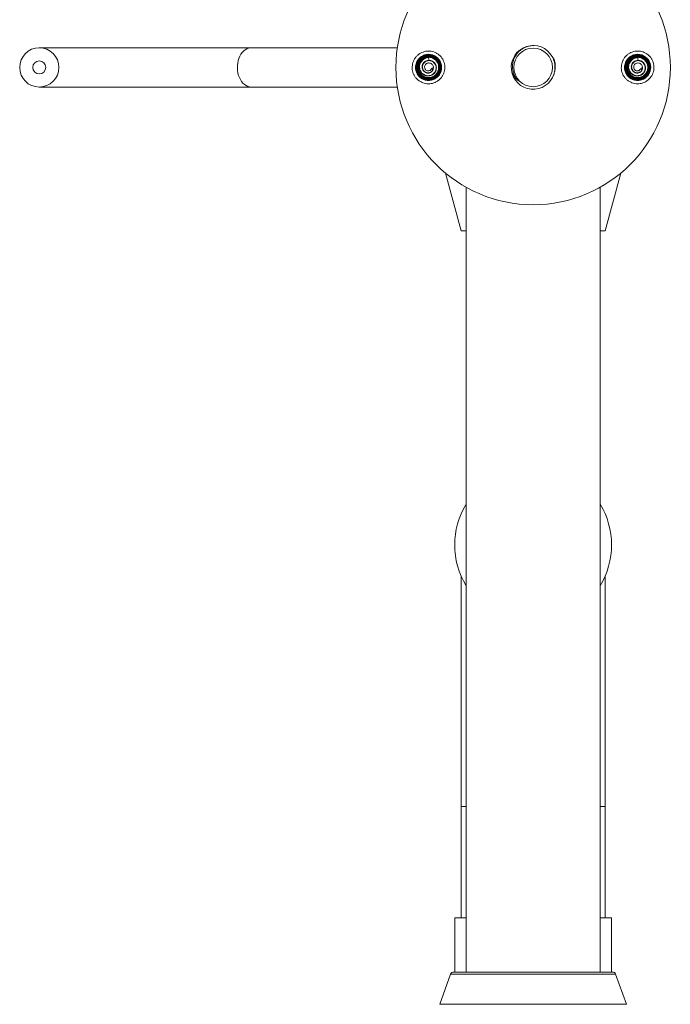
# Model space of a CAD drawing. Units: millimetres. Extents: x -1281 to 1410, y -1257 to 1285.
# Drawn here: x 1309 to 1408, y -265 to -114 of the extents above; entities that cross this region are included whole.
import ezdxf

# ---------------------------------------------------------------- set-up
doc = ezdxf.new("R2010")
doc.units = ezdxf.units.MM

msp = doc.modelspace()

# ---------------------------------------------------------------- linework, layer by layer
at = {"color": 7, "linetype": 'Continuous', "lineweight": 0}
for p, q in [((1344.05, -118.6), (1311.62, -118.6)), ((1366.4, -118.6), (1344.05, -118.6)), ((1371.19, -119.6), (1371.19, -119.62)), ((1390.1, -119.95), (1390.41, -120.41)), ((1403.19, -119.6), (1403.19, -119.62)), ((1371.54, -121.94), (1371.86, -121.88)), ((1371.87, -121.77), (1371.74, -121.69)), ((1403.54, -121.94), (1403.86, -121.88)), ((1403.87, -121.77), (1403.74, -121.69)), ((1390.33, -122.72), (1390.41, -122.51)), ((1311.62, -124.6), (1344.05, -124.6)), ((1344.05, -124.6), (1366.4, -124.6)), ((1373.79, -137.77), (1376.19, -146.6)), ((1398.19, -146.6), (1400.59, -137.77)), ((1376.94, -139.93), (1376.94, -259.9)), ((1397.44, -259.9), (1397.44, -139.93)), ((1376.19, -146.6), (1376.94, -146.6)), ((1397.44, -146.6), (1398.19, -146.6)), ((1376.19, -199.4), (1376.19, -234.6)), ((1398.19, -234.6), (1398.19, -199.4)), ((1376.19, -234.6), (1376.19, -251.6)), ((1398.19, -251.6), (1398.19, -234.6)), ((1375.19, -251.6), (1375.19, -259.9)), ((1376.94, -251.6), (1375.19, -251.6)), ((1399.19, -251.6), (1397.44, -251.6)), ((1399.19, -259.9), (1399.19, -251.6)), ((1374.57, -260.23), (1372.89, -264.83)), ((1387.19, -259.9), (1375.04, -259.9)), ((1399.34, -259.9), (1387.19, -259.9)), ((1401.48, -264.83), (1399.81, -260.23))]:
    msp.add_line(p, q, dxfattribs=at)
at = {"color": 8, "linetype": 'Continuous', "lineweight": 0}
for p, q in [((1376.19, -234.6), (1376.94, -234.6)), ((1397.44, -234.6), (1398.19, -234.6)), ((1387.19, -260.23), (1374.57, -260.23)), ((1399.81, -260.23), (1387.19, -260.23)), ((1387.19, -264.83), (1372.89, -264.83)), ((1401.48, -264.83), (1387.19, -264.83))]:
    msp.add_line(p, q, dxfattribs=at)
at = {"color": 8, "linetype": 'Continuous', "lineweight": 0, "flags": 128}
msp.add_lwpolyline([(1344.05, -124.6), (1343.78, -124.58), (1343.51, -124.51), (1343.26, -124.38), (1343.01, -124.22), (1342.78, -124.01), (1342.58, -123.76), (1342.39, -123.47), (1342.24, -123.16), (1342.11, -122.82), (1342.02, -122.46), (1341.96, -122.08), (1341.93, -121.7), (1341.94, -121.32), (1341.98, -120.94), (1342.06, -120.57), (1342.17, -120.22), (1342.31, -119.89), (1342.48, -119.59), (1342.68, -119.32), (1342.9, -119.09), (1343.13, -118.9), (1343.38, -118.76), (1343.65, -118.66), (1343.92, -118.61), (1344.05, -118.6)], dxfattribs=at)
at = {"color": 7, "linetype": 'Continuous', "lineweight": 0, "flags": 128}
for points in [[(1371.26, -120.56), (1371.22, -120.3), (1371.2, -120.17), (1371.19, -120.11)], [(1403.26, -120.56), (1403.22, -120.3), (1403.2, -120.17), (1403.19, -120.11)], [(1369.43, -120.65), (1369.4, -120.7), (1369.33, -120.87)], [(1401.43, -120.65), (1401.4, -120.7), (1401.33, -120.87)]]:
    msp.add_lwpolyline(points, dxfattribs=at)
at = {"color": 7, "linetype": 'Continuous', "lineweight": 0}
for centre, radius in [((1387.19, -121.6), 21), ((1311.62, -121.6), 3), ((1387.19, -121.6), 2.95), ((1311.62, -121.6), 1)]:
    msp.add_circle(centre, radius, dxfattribs=at)
for centre, radius, start, end in [((1387.19, -121.6), 3.35, 29.5895, 342.873), ((1371.19, -121.6), 2, 166.5986, 90), ((1371.19, -121.6), 2, 90, 129.4758), ((1403.19, -121.6), 2, 166.5986, 90), ((1403.19, -121.6), 2, 90, 129.4758), ((1387.19, -194.6), 12, 148.6678, 211.3322), ((1387.19, -194.6), 12, 0, 31.3322), ((1387.19, -194.6), 12, 328.6678, 0), ((1375.04, -260.4), 0.5, 90, 160), ((1399.34, -260.4), 0.5, 20, 90)]:
    msp.add_arc(centre, radius, start, end, dxfattribs=at)
for centre in [(1371.23, -121.46), (1403.23, -121.46)]:
    msp.add_ellipse(centre, major_axis=(0.154, 0.567), ratio=0.967021, start_param=3.999694, end_param=4.557872, dxfattribs=at)
for points, knots in [([(1387.36, -118.27), (1387.25, -118.27), (1386.94, -118.26), (1386.46, -118.35), (1385.92, -118.54), (1385.43, -118.82), (1385, -119.17), (1384.64, -119.59), (1384.35, -120.07), (1384.15, -120.58), (1384.04, -121.11), (1384.03, -121.66), (1384.1, -122.19), (1384.28, -122.72), (1384.54, -123.22), (1384.8, -123.51), (1384.93, -123.66)], [0, 0, 0, 0, 0.044846, 0.12056, 0.194839, 0.269118, 0.342616, 0.416099, 0.488862, 0.561626, 0.632899, 0.704169, 0.77541, 0.846651, 0.923325, 1, 1, 1, 1]), ([(1372.95, -123.37), (1373.05, -123.27), (1373.24, -123.06), (1373.45, -122.69), (1373.6, -122.3), (1373.68, -121.88), (1373.69, -121.46), (1373.63, -121.04), (1373.5, -120.64), (1373.31, -120.26), (1373.05, -119.92), (1372.74, -119.63), (1372.39, -119.4), (1372, -119.23), (1371.59, -119.13), (1371.17, -119.09), (1370.75, -119.13), (1370.34, -119.24), (1369.96, -119.41), (1369.61, -119.65), (1369.3, -119.94), (1369.05, -120.28), (1368.86, -120.66), (1368.73, -121.07), (1368.68, -121.49), (1368.69, -121.91), (1368.78, -122.32), (1368.93, -122.72), (1369.15, -123.08), (1369.43, -123.4), (1369.76, -123.67), (1370.12, -123.88), (1370.52, -124.03), (1370.94, -124.1), (1371.36, -124.11), (1371.78, -124.05), (1372.18, -123.91), (1372.59, -123.7), (1372.82, -123.49), (1372.95, -123.37)], [0, 0, 0, 0, 0.026845, 0.053689, 0.080534, 0.107379, 0.134221, 0.161062, 0.187902, 0.214742, 0.241585, 0.268427, 0.295275, 0.322123, 0.348975, 0.375827, 0.40268, 0.429534, 0.456386, 0.483239, 0.510088, 0.536938, 0.563784, 0.590631, 0.617475, 0.644318, 0.67116, 0.698003, 0.724846, 0.751689, 0.778534, 0.80538, 0.832228, 0.859077, 0.885928, 0.91278, 0.939634, 0.966487, 1, 1, 1, 1]), ([(1371.04, -119.62), (1370.98, -119.62), (1370.82, -119.63), (1370.58, -119.69), (1370.32, -119.8), (1370.03, -119.96), (1369.76, -120.19), (1369.53, -120.48), (1369.37, -120.76), (1369.24, -121.12), (1369.17, -121.61), (1369.26, -122.2), (1369.52, -122.75), (1369.94, -123.19), (1370.46, -123.49), (1371.05, -123.61), (1371.65, -123.56), (1372.21, -123.33), (1372.68, -122.95), (1373.01, -122.44), (1373.17, -121.86), (1373.16, -121.26), (1372.97, -120.69), (1372.61, -120.2), (1372.12, -119.84), (1371.55, -119.64), (1370.95, -119.62), (1370.37, -119.78), (1369.86, -120.11), (1369.48, -120.58), (1369.25, -121.14), (1369.2, -121.74), (1369.34, -122.33), (1369.64, -122.85), (1370.09, -123.26), (1370.64, -123.51), (1371.24, -123.58), (1371.84, -123.47), (1372.37, -123.19), (1372.79, -122.75), (1373.06, -122.21), (1373.14, -121.72), (1373.11, -121.32), (1373.02, -120.93), (1372.8, -120.47), (1372.38, -120.04), (1371.94, -119.8), (1371.55, -119.7), (1371.16, -119.65), (1370.75, -119.7), (1370.38, -119.84), (1370.03, -120.03), (1369.73, -120.31), (1369.51, -120.64), (1369.38, -120.91), (1369.29, -121.2), (1369.24, -121.59), (1369.28, -122), (1369.41, -122.37), (1369.6, -122.72), (1369.87, -123.03), (1370.2, -123.26), (1370.55, -123.43), (1370.95, -123.53), (1371.35, -123.52), (1371.74, -123.46), (1372.12, -123.3), (1372.44, -123.06), (1372.72, -122.78), (1372.93, -122.43), (1373.05, -122.05), (1373.1, -121.76), (1373.1, -121.46), (1373.05, -121.16), (1372.96, -120.87), (1372.82, -120.61), (1372.64, -120.36), (1372.36, -120.08), (1372.02, -119.87), (1371.64, -119.75), (1371.24, -119.69), (1370.84, -119.72), (1370.46, -119.84), (1370.1, -120.02), (1369.79, -120.29), (1369.56, -120.61), (1369.38, -120.97), (1369.29, -121.36), (1369.29, -121.76), (1369.34, -122.06), (1369.44, -122.34), (1369.58, -122.61), (1369.76, -122.85), (1369.97, -123.06), (1370.22, -123.23), (1370.49, -123.36), (1370.77, -123.45), (1371.07, -123.49), (1371.37, -123.49), (1371.67, -123.43), (1371.95, -123.33), (1372.21, -123.19), (1372.45, -123.01), (1372.66, -122.79), (1372.83, -122.54), (1372.95, -122.27), (1373.03, -121.98), (1373.07, -121.68), (1373.06, -121.38), (1373, -121.08), (1372.89, -120.8), (1372.74, -120.54), (1372.55, -120.31), (1372.33, -120.11), (1372.07, -119.95), (1371.8, -119.83), (1371.51, -119.75), (1371.21, -119.73), (1370.91, -119.75), (1370.62, -119.82), (1370.34, -119.93), (1370.08, -120.09), (1369.86, -120.29), (1369.66, -120.52), (1369.51, -120.78), (1369.4, -121.06), (1369.33, -121.35), (1369.32, -121.65), (1369.35, -121.95), (1369.43, -122.24), (1369.56, -122.51), (1369.72, -122.76), (1369.93, -122.98), (1370.17, -123.16), (1370.43, -123.31), (1370.72, -123.4), (1371.01, -123.46), (1371.31, -123.46), (1371.61, -123.41), (1371.9, -123.32), (1372.16, -123.18), (1372.4, -123), (1372.61, -122.79), (1372.79, -122.54), (1372.92, -122.27), (1373, -121.98), (1373.04, -121.68), (1373.02, -121.38), (1372.96, -121.09), (1372.86, -120.81), (1372.7, -120.55), (1372.51, -120.32), (1372.29, -120.12), (1372.03, -119.96), (1371.75, -119.85), (1371.46, -119.78), (1371.16, -119.76), (1370.86, -119.79), (1370.57, -119.87), (1370.29, -119.99), (1370.04, -120.16), (1369.82, -120.37), (1369.64, -120.61), (1369.5, -120.87), (1369.4, -121.16), (1369.36, -121.45), (1369.36, -121.75), (1369.41, -122.05), (1369.5, -122.33), (1369.65, -122.6), (1369.83, -122.84), (1370.05, -123.04), (1370.3, -123.21), (1370.58, -123.33), (1370.87, -123.41), (1371.17, -123.43), (1371.47, -123.41), (1371.76, -123.34), (1372.04, -123.22), (1372.29, -123.05), (1372.51, -122.85), (1372.7, -122.62), (1372.85, -122.35), (1372.95, -122.07), (1373, -121.77), (1373, -121.47), (1372.95, -121.17), (1372.86, -120.89), (1372.71, -120.62), (1372.53, -120.38), (1372.31, -120.18), (1372.06, -120.01), (1371.78, -119.89), (1371.49, -119.82), (1371.19, -119.79), (1370.89, -119.82), (1370.6, -119.89), (1370.32, -120.01), (1370.07, -120.18), (1369.85, -120.38), (1369.67, -120.62), (1369.53, -120.89), (1369.43, -121.18), (1369.39, -121.47), (1369.39, -121.77), (1369.45, -122.07), (1369.55, -122.35), (1369.7, -122.62), (1369.89, -122.85), (1370.11, -123.05), (1370.37, -123.21), (1370.65, -123.32), (1370.94, -123.38), (1371.25, -123.4), (1371.54, -123.36), (1371.83, -123.28), (1372.1, -123.14), (1372.35, -122.97), (1372.56, -122.75), (1372.73, -122.51), (1372.86, -122.23), (1372.94, -121.94), (1372.97, -121.64), (1372.95, -121.34), (1372.88, -121.05), (1372.76, -120.77), (1372.6, -120.52), (1372.4, -120.3), (1372.16, -120.11), (1371.89, -119.97), (1371.61, -119.87), (1371.31, -119.83), (1371.01, -119.83), (1370.71, -119.89), (1370.43, -120), (1370.17, -120.15), (1369.94, -120.34), (1369.74, -120.57), (1369.59, -120.83), (1369.48, -121.11), (1369.43, -121.41), (1369.42, -121.71), (1369.46, -122.01), (1369.56, -122.3), (1369.7, -122.56), (1369.89, -122.8), (1370.11, -123), (1370.36, -123.17), (1370.64, -123.28), (1370.94, -123.35), (1371.24, -123.37), (1371.54, -123.33), (1371.83, -123.24), (1372.1, -123.11), (1372.34, -122.93), (1372.55, -122.71), (1372.72, -122.46), (1372.84, -122.19), (1372.92, -121.9), (1372.94, -121.59), (1372.91, -121.29), (1372.83, -121), (1372.7, -120.73), (1372.53, -120.48), (1372.32, -120.27), (1372.07, -120.1), (1371.8, -119.97), (1371.51, -119.89), (1371.21, -119.86), (1370.91, -119.88), (1370.61, -119.96), (1370.34, -120.08), (1370.09, -120.25), (1369.87, -120.46), (1369.7, -120.71), (1369.56, -120.98), (1369.48, -121.27), (1369.45, -121.57), (1369.47, -121.87), (1369.54, -122.16), (1369.66, -122.44), (1369.83, -122.69), (1370.04, -122.91), (1370.29, -123.08), (1370.56, -123.22), (1370.85, -123.3), (1371.15, -123.33), (1371.45, -123.31), (1371.74, -123.24), (1372.02, -123.12), (1372.27, -122.95), (1372.49, -122.74), (1372.66, -122.49), (1372.79, -122.22), (1372.88, -121.93), (1372.91, -121.63), (1372.88, -121.33), (1372.81, -121.04), (1372.68, -120.76), (1372.51, -120.51), (1372.3, -120.3), (1372.05, -120.12), (1371.78, -119.99), (1371.49, -119.92), (1371.19, -119.89), (1370.89, -119.92), (1370.59, -120), (1370.32, -120.13), (1370.08, -120.3), (1369.86, -120.52), (1369.69, -120.77), (1369.57, -121.05), (1369.5, -121.34), (1369.48, -121.64), (1369.52, -121.94), (1369.6, -122.23), (1369.74, -122.5), (1369.92, -122.74), (1370.14, -122.95), (1370.4, -123.11), (1370.68, -123.22), (1370.98, -123.29), (1371.28, -123.3), (1371.58, -123.25), (1371.86, -123.16), (1372.13, -123.01), (1372.36, -122.82), (1372.56, -122.59), (1372.71, -122.33), (1372.82, -122.05), (1372.87, -121.75), (1372.87, -121.44), (1372.81, -121.15), (1372.7, -120.86), (1372.55, -120.61), (1372.34, -120.38), (1372.11, -120.19), (1371.84, -120.05), (1371.55, -119.96), (1371.25, -119.92), (1370.95, -119.94), (1370.65, -120.01), (1370.38, -120.13), (1370.13, -120.31), (1369.91, -120.52), (1369.74, -120.77), (1369.61, -121.04), (1369.53, -121.33), (1369.51, -121.64), (1369.55, -121.94), (1369.64, -122.23), (1369.77, -122.5), (1369.96, -122.74), (1370.18, -122.94), (1370.44, -123.1), (1370.73, -123.2), (1371.02, -123.26), (1371.33, -123.26), (1371.62, -123.21), (1371.91, -123.1), (1372.17, -122.94), (1372.39, -122.74), (1372.58, -122.5), (1372.72, -122.24), (1372.81, -121.95), (1372.84, -121.64), (1372.82, -121.34), (1372.74, -121.05), (1372.62, -120.77), (1372.44, -120.53), (1372.22, -120.32), (1371.97, -120.15), (1371.69, -120.03), (1371.39, -119.97), (1371.09, -119.96), (1370.79, -120), (1370.5, -120.11), (1370.24, -120.26), (1370.01, -120.45), (1369.82, -120.69), (1369.68, -120.96), (1369.58, -121.25), (1369.55, -121.55), (1369.57, -121.85), (1369.64, -122.15), (1369.77, -122.42), (1369.94, -122.67), (1370.16, -122.88), (1370.41, -123.04), (1370.69, -123.16), (1370.99, -123.22), (1371.29, -123.23), (1371.59, -123.18), (1371.88, -123.08), (1372.14, -122.92), (1372.37, -122.72), (1372.55, -122.48), (1372.69, -122.21), (1372.78, -121.92), (1372.81, -121.62), (1372.78, -121.32), (1372.7, -121.03), (1372.57, -120.75), (1372.38, -120.51), (1372.16, -120.31), (1371.9, -120.15), (1371.61, -120.04), (1371.31, -119.99), (1371.01, -120), (1370.71, -120.06), (1370.43, -120.18), (1370.18, -120.34), (1369.96, -120.56), (1369.79, -120.81), (1369.66, -121.08), (1369.59, -121.38), (1369.58, -121.68), (1369.63, -121.98), (1369.73, -122.27), (1369.88, -122.53), (1370.08, -122.76), (1370.32, -122.95), (1370.59, -123.09), (1370.88, -123.17), (1371.18, -123.2), (1371.48, -123.17), (1371.78, -123.09), (1372.05, -122.95), (1372.28, -122.76), (1372.48, -122.53), (1372.64, -122.27), (1372.73, -121.98), (1372.78, -121.68), (1372.76, -121.37), (1372.69, -121.08), (1372.56, -120.8), (1372.38, -120.56), (1372.16, -120.35), (1371.9, -120.19), (1371.62, -120.08), (1371.32, -120.03), (1371.01, -120.03), (1370.71, -120.09), (1370.43, -120.21), (1370.18, -120.38), (1369.97, -120.6), (1369.8, -120.85), (1369.68, -121.13), (1369.62, -121.43), (1369.62, -121.74), (1369.67, -122.04), (1369.78, -122.32), (1369.95, -122.57), (1370.16, -122.79), (1370.41, -122.97), (1370.69, -123.09), (1370.99, -123.16), (1371.29, -123.17), (1371.59, -123.12), (1371.88, -123.01), (1372.13, -122.85), (1372.34, -122.65), (1372.51, -122.42), (1372.64, -122.18), (1372.72, -121.89), (1372.74, -121.61), (1372.72, -121.34), (1372.66, -121.11), (1372.55, -120.86), (1372.39, -120.62), (1372.17, -120.4), (1371.89, -120.22), (1371.55, -120.09), (1371.3, -120.07), (1371.17, -120.06)], [0, 0, 0, 0, 0.0011, 0.003019, 0.004808, 0.006465, 0.009362, 0.011711, 0.013583, 0.015417, 0.019163, 0.022977, 0.026806, 0.030625, 0.034451, 0.038275, 0.042097, 0.045926, 0.049745, 0.053575, 0.057393, 0.061223, 0.065045, 0.068871, 0.072698, 0.076521, 0.080351, 0.084171, 0.088003, 0.091823, 0.095654, 0.099478, 0.103305, 0.107134, 0.110958, 0.11479, 0.118611, 0.122444, 0.126266, 0.130098, 0.133924, 0.137753, 0.139675, 0.141594, 0.145419, 0.149253, 0.153076, 0.155, 0.156923, 0.160746, 0.162668, 0.164592, 0.168417, 0.170337, 0.172261, 0.174184, 0.176102, 0.179931, 0.181855, 0.183776, 0.187602, 0.189527, 0.19145, 0.195275, 0.197199, 0.199123, 0.202949, 0.204871, 0.206796, 0.210625, 0.212545, 0.21447, 0.216394, 0.218313, 0.220231, 0.222156, 0.224081, 0.226003, 0.229831, 0.231757, 0.233681, 0.237508, 0.239434, 0.241359, 0.245187, 0.247111, 0.249038, 0.252867, 0.254789, 0.256716, 0.258641, 0.26056, 0.26248, 0.264406, 0.266332, 0.268253, 0.270172, 0.272096, 0.274023, 0.275948, 0.277867, 0.27979, 0.281719, 0.283643, 0.285563, 0.287484, 0.28941, 0.291339, 0.29326, 0.29518, 0.297106, 0.299033, 0.300958, 0.302877, 0.304801, 0.306731, 0.308655, 0.310576, 0.312498, 0.314425, 0.316354, 0.318275, 0.320197, 0.322125, 0.324052, 0.325977, 0.327897, 0.329823, 0.331753, 0.333677, 0.335599, 0.337522, 0.339452, 0.34138, 0.343301, 0.345225, 0.347153, 0.349081, 0.351005, 0.352927, 0.354856, 0.356786, 0.358709, 0.360632, 0.362557, 0.364489, 0.366415, 0.368337, 0.370263, 0.372193, 0.374121, 0.376044, 0.377967, 0.379899, 0.381828, 0.383751, 0.385675, 0.387603, 0.389535, 0.39146, 0.393383, 0.395312, 0.397242, 0.399169, 0.401092, 0.40302, 0.404953, 0.406879, 0.408803, 0.410728, 0.412661, 0.414591, 0.416514, 0.418441, 0.420371, 0.422301, 0.424227, 0.426151, 0.428084, 0.430015, 0.43194, 0.433865, 0.435794, 0.437728, 0.439654, 0.441579, 0.443509, 0.445441, 0.44737, 0.449294, 0.451224, 0.453158, 0.455086, 0.457011, 0.458938, 0.460872, 0.462803, 0.464728, 0.466657, 0.468589, 0.470521, 0.472447, 0.474374, 0.476309, 0.47824, 0.480166, 0.482093, 0.484026, 0.48596, 0.487887, 0.489815, 0.491748, 0.493681, 0.495609, 0.497535, 0.49947, 0.501404, 0.503331, 0.505259, 0.50719, 0.509127, 0.511055, 0.512983, 0.514916, 0.51685, 0.518781, 0.520707, 0.522641, 0.524577, 0.526506, 0.528434, 0.530365, 0.532302, 0.534234, 0.536161, 0.538095, 0.54003, 0.541962, 0.54389, 0.545822, 0.54776, 0.549691, 0.55162, 0.553551, 0.555489, 0.557422, 0.55935, 0.561284, 0.56322, 0.565154, 0.567082, 0.569015, 0.570954, 0.572886, 0.574816, 0.576748, 0.578686, 0.580621, 0.58255, 0.584484, 0.586421, 0.588356, 0.590285, 0.59222, 0.594159, 0.596092, 0.598023, 0.599956, 0.601896, 0.603831, 0.605762, 0.607699, 0.609637, 0.611571, 0.6135, 0.615434, 0.617375, 0.619309, 0.621239, 0.623175, 0.625115, 0.62705, 0.62898, 0.630917, 0.632858, 0.634791, 0.636723, 0.63866, 0.640601, 0.642535, 0.644466, 0.646406, 0.648346, 0.65028, 0.652212, 0.654151, 0.656093, 0.658026, 0.659959, 0.6619, 0.66384, 0.665774, 0.667707, 0.669649, 0.67159, 0.673523, 0.675458, 0.677401, 0.679341, 0.681274, 0.68321, 0.685154, 0.687093, 0.689026, 0.690964, 0.692907, 0.694846, 0.69678, 0.698719, 0.700664, 0.702601, 0.704535, 0.706475, 0.70842, 0.710356, 0.712291, 0.714234, 0.716178, 0.718114, 0.72005, 0.721995, 0.723937, 0.725873, 0.727811, 0.729756, 0.731697, 0.733633, 0.735572, 0.737517, 0.739459, 0.741394, 0.743335, 0.745281, 0.747221, 0.749157, 0.751099, 0.753046, 0.754984, 0.75692, 0.758866, 0.760811, 0.762748, 0.764687, 0.766634, 0.768577, 0.770514, 0.772456, 0.774403, 0.776345, 0.778282, 0.780225, 0.782172, 0.784112, 0.786051, 0.787998, 0.789944, 0.791885, 0.793826, 0.795775, 0.79772, 0.79966, 0.801602, 0.803551, 0.805496, 0.807435, 0.809383, 0.81133, 0.813273, 0.815213, 0.817162, 0.819111, 0.821051, 0.822994, 0.824942, 0.82689, 0.82883, 0.830777, 0.832726, 0.83467, 0.836611, 0.838558, 0.840509, 0.842451, 0.844395, 0.846343, 0.848292, 0.850234, 0.852181, 0.854133, 0.856078, 0.858021, 0.859968, 0.861921, 0.863864, 0.86581, 0.867761, 0.86971, 0.871653, 0.873601, 0.875555, 0.877501, 0.879445, 0.881394, 0.883348, 0.885293, 0.88724, 0.889193, 0.891143, 0.893088, 0.895036, 0.896992, 0.898938, 0.900885, 0.902836, 0.90479, 0.906735, 0.908684, 0.910639, 0.912588, 0.914533, 0.916484, 0.91844, 0.920386, 0.922335, 0.924288, 0.926241, 0.928188, 0.93014, 0.932096, 0.934045, 0.935993, 0.937947, 0.939904, 0.941851, 0.943804, 0.94576, 0.947712, 0.949659, 0.951615, 0.953572, 0.95552, 0.957471, 0.959428, 0.961383, 0.963331, 0.965288, 0.967244, 0.969195, 0.971145, 0.973105, 0.975047, 0.976923, 0.978734, 0.98048, 0.982238, 0.984524, 0.98591, 0.987453, 0.989148, 0.990998, 0.993009, 0.995182, 0.997499, 1, 1, 1, 1]), ([(1371.17, -120.06), (1371.09, -120.07), (1370.94, -120.09), (1370.67, -120.17), (1370.37, -120.32), (1370.1, -120.57), (1369.92, -120.84), (1369.81, -121.1), (1369.76, -121.34), (1369.75, -121.54), (1369.77, -121.76), (1369.83, -122.01), (1369.96, -122.29), (1370.16, -122.54), (1370.42, -122.74), (1370.73, -122.88), (1371.06, -122.93), (1371.4, -122.9), (1371.72, -122.79), (1371.99, -122.59), (1372.21, -122.33), (1372.35, -122.02), (1372.4, -121.69), (1372.36, -121.35), (1372.22, -121.04), (1372, -120.78), (1371.71, -120.6), (1371.38, -120.51), (1371.04, -120.52), (1370.72, -120.64), (1370.45, -120.86), (1370.27, -121.15), (1370.19, -121.49), (1370.24, -121.83), (1370.4, -122.13), (1370.61, -122.32), (1370.82, -122.42), (1371.01, -122.47), (1371.25, -122.47), (1371.52, -122.38), (1371.73, -122.21), (1371.84, -122.05), (1371.88, -121.94), (1371.9, -121.88), (1371.91, -121.86), (1371.91, -121.84)], [0, 0, 0, 0, 0.018637, 0.03643, 0.068792, 0.098162, 0.124201, 0.147031, 0.166651, 0.182963, 0.19595, 0.219769, 0.244607, 0.270269, 0.296604, 0.323639, 0.350732, 0.377919, 0.405105, 0.432248, 0.459534, 0.486723, 0.514022, 0.541322, 0.568622, 0.596026, 0.623371, 0.650881, 0.678274, 0.70585, 0.733351, 0.761025, 0.788676, 0.816496, 0.843947, 0.87092, 0.884372, 0.900473, 0.920067, 0.94304, 0.969598, 0.984212, 0.99228, 0.996211, 1, 1, 1, 1]), ([(1371.19, -120.11), (1371.06, -120.13), (1370.79, -120.16), (1370.43, -120.35), (1370.13, -120.61), (1369.91, -120.96), (1369.8, -121.35), (1369.81, -121.75), (1369.93, -122.14), (1370.16, -122.47), (1370.48, -122.73), (1370.87, -122.87), (1371.28, -122.88), (1371.68, -122.76), (1372.01, -122.52), (1372.25, -122.17), (1372.36, -121.77), (1372.32, -121.37), (1372.15, -121.02), (1371.89, -120.75), (1371.58, -120.6), (1371.27, -120.55), (1370.99, -120.59), (1370.73, -120.7), (1370.51, -120.88), (1370.34, -121.11), (1370.26, -121.38), (1370.26, -121.67), (1370.34, -121.95), (1370.51, -122.18), (1370.75, -122.35), (1371.03, -122.43), (1371.29, -122.41), (1371.5, -122.33), (1371.67, -122.21), (1371.77, -122.08), (1371.83, -121.96), (1371.85, -121.91), (1371.86, -121.88)], [0, 0, 0, 0, 0.0340621, 0.0675542, 0.1012486, 0.1349119, 0.1687504, 0.202606, 0.2365867, 0.2706503, 0.3047914, 0.3390832, 0.3734246, 0.4079371, 0.4425011, 0.4772624, 0.5121195, 0.5471258, 0.5784008, 0.6097881, 0.6413127, 0.6651019, 0.6889131, 0.7128992, 0.7368795, 0.761043, 0.7852519, 0.8095982, 0.8340368, 0.8585823, 0.8832433, 0.9080036, 0.9328701, 0.9495434, 0.966311, 0.9850383, 0.9927385, 1, 1, 1, 1]), ([(1370.47, -119.79), (1370.47, -119.79), (1370.57, -119.73), (1370.75, -119.69), (1370.98, -119.63), (1371.12, -119.62), (1371.19, -119.62)], [0, 0, 0, 0, 0.0124848, 0.4598623, 0.7279829, 1, 1, 1, 1]), ([(1371.19, -119.6), (1371.16, -119.61), (1371.11, -119.61), (1371.06, -119.62), (1371.04, -119.62)], [0, 0, 0, 0, 0.543407, 1, 1, 1, 1]), ([(1371.19, -120.11), (1371.19, -120.11), (1371.19, -120.09), (1371.18, -120.08), (1371.17, -120.07), (1371.17, -120.06), (1371.17, -120.06), (1371.17, -120.06)], [0, 0, 0, 0, 0.21503, 0.454143, 0.712773, 0.982068, 1, 1, 1, 1]), ([(1390.42, -122.45), (1390.46, -122.28), (1390.54, -121.92), (1390.54, -121.36), (1390.46, -120.83), (1390.31, -120.36), (1390.17, -120.09), (1390.1, -119.95)], [0, 0, 0, 0, 0.206297, 0.425794, 0.645288, 0.822646, 1, 1, 1, 1]), ([(1390.41, -120.41), (1390.46, -120.58), (1390.56, -120.94), (1390.59, -121.5), (1390.55, -122.05), (1390.44, -122.41), (1390.39, -122.59)], [0, 0, 0, 0, 0.246473, 0.499568, 0.746372, 1, 1, 1, 1]), ([(1404.95, -123.37), (1405.05, -123.27), (1405.24, -123.06), (1405.45, -122.69), (1405.6, -122.3), (1405.68, -121.88), (1405.69, -121.46), (1405.63, -121.04), (1405.5, -120.64), (1405.31, -120.26), (1405.05, -119.92), (1404.75, -119.63), (1404.39, -119.4), (1404.01, -119.23), (1403.6, -119.13), (1403.17, -119.09), (1402.75, -119.13), (1402.34, -119.24), (1401.96, -119.41), (1401.61, -119.65), (1401.3, -119.94), (1401.05, -120.28), (1400.86, -120.66), (1400.73, -121.06), (1400.68, -121.48), (1400.69, -121.91), (1400.78, -122.32), (1400.93, -122.72), (1401.15, -123.08), (1401.43, -123.4), (1401.75, -123.67), (1402.12, -123.88), (1402.52, -124.02), (1402.93, -124.1), (1403.36, -124.11), (1403.78, -124.05), (1404.18, -123.91), (1404.58, -123.7), (1404.82, -123.49), (1404.95, -123.37)], [0, 0, 0, 0, 0.026845, 0.05369, 0.080534, 0.107379, 0.134222, 0.161065, 0.187907, 0.21475, 0.241594, 0.268438, 0.295284, 0.32213, 0.348979, 0.375829, 0.402681, 0.429534, 0.456387, 0.483241, 0.510093, 0.536945, 0.563793, 0.59064, 0.617483, 0.644327, 0.671166, 0.698006, 0.724848, 0.751689, 0.778535, 0.805381, 0.832232, 0.859083, 0.885936, 0.91279, 0.939643, 0.966496, 1, 1, 1, 1]), ([(1403.04, -119.62), (1402.98, -119.62), (1402.82, -119.63), (1402.58, -119.69), (1402.32, -119.8), (1402.03, -119.96), (1401.76, -120.19), (1401.53, -120.48), (1401.37, -120.76), (1401.24, -121.12), (1401.17, -121.61), (1401.26, -122.2), (1401.52, -122.75), (1401.94, -123.19), (1402.46, -123.49), (1403.05, -123.61), (1403.65, -123.56), (1404.21, -123.33), (1404.68, -122.95), (1405.01, -122.44), (1405.17, -121.86), (1405.16, -121.26), (1404.97, -120.69), (1404.61, -120.2), (1404.12, -119.84), (1403.55, -119.64), (1402.95, -119.62), (1402.37, -119.78), (1401.86, -120.11), (1401.48, -120.58), (1401.25, -121.14), (1401.2, -121.74), (1401.34, -122.33), (1401.64, -122.85), (1402.09, -123.26), (1402.64, -123.51), (1403.24, -123.58), (1403.84, -123.47), (1404.37, -123.19), (1404.79, -122.75), (1405.06, -122.21), (1405.14, -121.72), (1405.11, -121.32), (1405.02, -120.93), (1404.8, -120.47), (1404.38, -120.04), (1403.94, -119.8), (1403.55, -119.7), (1403.16, -119.65), (1402.75, -119.7), (1402.38, -119.84), (1402.03, -120.03), (1401.73, -120.31), (1401.51, -120.64), (1401.38, -120.91), (1401.29, -121.2), (1401.24, -121.59), (1401.28, -122), (1401.41, -122.37), (1401.6, -122.72), (1401.87, -123.03), (1402.2, -123.26), (1402.55, -123.43), (1402.95, -123.53), (1403.35, -123.52), (1403.74, -123.46), (1404.12, -123.3), (1404.44, -123.06), (1404.72, -122.78), (1404.93, -122.43), (1405.05, -122.05), (1405.1, -121.76), (1405.1, -121.46), (1405.05, -121.16), (1404.96, -120.87), (1404.82, -120.61), (1404.64, -120.36), (1404.36, -120.08), (1404.02, -119.87), (1403.64, -119.75), (1403.24, -119.69), (1402.84, -119.72), (1402.46, -119.84), (1402.1, -120.02), (1401.79, -120.29), (1401.56, -120.61), (1401.38, -120.97), (1401.29, -121.36), (1401.29, -121.76), (1401.34, -122.06), (1401.44, -122.34), (1401.58, -122.61), (1401.76, -122.85), (1401.97, -123.06), (1402.22, -123.23), (1402.49, -123.36), (1402.77, -123.45), (1403.07, -123.49), (1403.37, -123.49), (1403.67, -123.43), (1403.95, -123.33), (1404.21, -123.19), (1404.45, -123.01), (1404.66, -122.79), (1404.83, -122.54), (1404.95, -122.27), (1405.03, -121.98), (1405.07, -121.68), (1405.06, -121.38), (1405, -121.08), (1404.89, -120.8), (1404.74, -120.54), (1404.55, -120.31), (1404.33, -120.11), (1404.07, -119.95), (1403.8, -119.83), (1403.51, -119.75), (1403.21, -119.73), (1402.91, -119.75), (1402.62, -119.82), (1402.34, -119.93), (1402.08, -120.09), (1401.86, -120.29), (1401.66, -120.52), (1401.51, -120.78), (1401.4, -121.06), (1401.33, -121.35), (1401.32, -121.65), (1401.35, -121.95), (1401.43, -122.24), (1401.56, -122.51), (1401.72, -122.76), (1401.93, -122.98), (1402.17, -123.16), (1402.43, -123.31), (1402.72, -123.4), (1403.01, -123.46), (1403.31, -123.46), (1403.61, -123.41), (1403.9, -123.32), (1404.16, -123.18), (1404.4, -123), (1404.61, -122.79), (1404.79, -122.54), (1404.92, -122.27), (1405, -121.98), (1405.04, -121.68), (1405.02, -121.38), (1404.96, -121.09), (1404.86, -120.81), (1404.7, -120.55), (1404.51, -120.32), (1404.29, -120.12), (1404.03, -119.96), (1403.75, -119.85), (1403.46, -119.78), (1403.16, -119.76), (1402.86, -119.79), (1402.57, -119.87), (1402.29, -119.99), (1402.04, -120.16), (1401.82, -120.37), (1401.64, -120.61), (1401.5, -120.87), (1401.4, -121.16), (1401.36, -121.45), (1401.36, -121.75), (1401.41, -122.05), (1401.5, -122.33), (1401.65, -122.6), (1401.83, -122.84), (1402.05, -123.04), (1402.3, -123.21), (1402.58, -123.33), (1402.87, -123.41), (1403.17, -123.43), (1403.47, -123.41), (1403.76, -123.34), (1404.04, -123.22), (1404.29, -123.05), (1404.51, -122.85), (1404.7, -122.62), (1404.85, -122.35), (1404.95, -122.07), (1405, -121.77), (1405, -121.47), (1404.95, -121.17), (1404.86, -120.89), (1404.71, -120.62), (1404.53, -120.38), (1404.31, -120.18), (1404.06, -120.01), (1403.78, -119.89), (1403.49, -119.82), (1403.19, -119.79), (1402.89, -119.82), (1402.6, -119.89), (1402.32, -120.01), (1402.07, -120.18), (1401.85, -120.38), (1401.67, -120.62), (1401.53, -120.89), (1401.43, -121.18), (1401.39, -121.47), (1401.39, -121.77), (1401.45, -122.07), (1401.55, -122.35), (1401.7, -122.62), (1401.89, -122.85), (1402.11, -123.05), (1402.37, -123.21), (1402.65, -123.32), (1402.94, -123.38), (1403.25, -123.4), (1403.54, -123.36), (1403.83, -123.28), (1404.1, -123.14), (1404.35, -122.97), (1404.56, -122.75), (1404.73, -122.51), (1404.86, -122.23), (1404.94, -121.94), (1404.97, -121.64), (1404.95, -121.34), (1404.88, -121.05), (1404.76, -120.77), (1404.6, -120.52), (1404.4, -120.3), (1404.16, -120.11), (1403.89, -119.97), (1403.61, -119.87), (1403.31, -119.83), (1403.01, -119.83), (1402.71, -119.89), (1402.43, -120), (1402.17, -120.15), (1401.94, -120.34), (1401.74, -120.57), (1401.59, -120.83), (1401.48, -121.11), (1401.43, -121.41), (1401.42, -121.71), (1401.46, -122.01), (1401.56, -122.3), (1401.7, -122.56), (1401.89, -122.8), (1402.11, -123), (1402.36, -123.17), (1402.64, -123.28), (1402.94, -123.35), (1403.24, -123.37), (1403.54, -123.33), (1403.83, -123.24), (1404.1, -123.11), (1404.34, -122.93), (1404.55, -122.71), (1404.72, -122.46), (1404.84, -122.19), (1404.92, -121.9), (1404.94, -121.59), (1404.91, -121.29), (1404.83, -121), (1404.7, -120.73), (1404.53, -120.48), (1404.32, -120.27), (1404.07, -120.1), (1403.8, -119.97), (1403.51, -119.89), (1403.21, -119.86), (1402.91, -119.88), (1402.61, -119.96), (1402.34, -120.08), (1402.09, -120.25), (1401.87, -120.46), (1401.7, -120.71), (1401.56, -120.98), (1401.48, -121.27), (1401.45, -121.57), (1401.47, -121.87), (1401.54, -122.16), (1401.66, -122.44), (1401.83, -122.69), (1402.04, -122.91), (1402.29, -123.08), (1402.56, -123.22), (1402.85, -123.3), (1403.15, -123.33), (1403.45, -123.31), (1403.74, -123.24), (1404.02, -123.12), (1404.27, -122.95), (1404.49, -122.74), (1404.66, -122.49), (1404.79, -122.22), (1404.88, -121.93), (1404.91, -121.63), (1404.88, -121.33), (1404.81, -121.04), (1404.68, -120.76), (1404.51, -120.51), (1404.3, -120.3), (1404.05, -120.12), (1403.78, -119.99), (1403.49, -119.92), (1403.19, -119.89), (1402.89, -119.92), (1402.59, -120), (1402.32, -120.13), (1402.08, -120.3), (1401.86, -120.52), (1401.69, -120.77), (1401.57, -121.05), (1401.5, -121.34), (1401.48, -121.64), (1401.52, -121.94), (1401.6, -122.23), (1401.74, -122.5), (1401.92, -122.74), (1402.14, -122.95), (1402.4, -123.11), (1402.68, -123.22), (1402.98, -123.29), (1403.28, -123.3), (1403.58, -123.25), (1403.86, -123.16), (1404.13, -123.01), (1404.36, -122.82), (1404.56, -122.59), (1404.71, -122.33), (1404.82, -122.05), (1404.87, -121.75), (1404.87, -121.44), (1404.81, -121.15), (1404.7, -120.86), (1404.55, -120.61), (1404.34, -120.38), (1404.11, -120.19), (1403.84, -120.05), (1403.55, -119.96), (1403.25, -119.92), (1402.95, -119.94), (1402.65, -120.01), (1402.38, -120.13), (1402.13, -120.31), (1401.91, -120.52), (1401.74, -120.77), (1401.61, -121.04), (1401.53, -121.33), (1401.51, -121.64), (1401.55, -121.94), (1401.64, -122.23), (1401.77, -122.5), (1401.96, -122.74), (1402.18, -122.94), (1402.44, -123.1), (1402.73, -123.2), (1403.02, -123.26), (1403.33, -123.26), (1403.62, -123.21), (1403.91, -123.1), (1404.17, -122.94), (1404.39, -122.74), (1404.58, -122.5), (1404.72, -122.24), (1404.81, -121.95), (1404.84, -121.64), (1404.82, -121.34), (1404.74, -121.05), (1404.62, -120.77), (1404.44, -120.53), (1404.22, -120.32), (1403.97, -120.15), (1403.69, -120.03), (1403.39, -119.97), (1403.09, -119.96), (1402.79, -120), (1402.5, -120.11), (1402.24, -120.26), (1402.01, -120.45), (1401.82, -120.69), (1401.68, -120.96), (1401.58, -121.25), (1401.55, -121.55), (1401.57, -121.85), (1401.64, -122.15), (1401.77, -122.42), (1401.94, -122.67), (1402.16, -122.88), (1402.41, -123.04), (1402.69, -123.16), (1402.99, -123.22), (1403.29, -123.23), (1403.59, -123.18), (1403.88, -123.08), (1404.14, -122.92), (1404.37, -122.72), (1404.55, -122.48), (1404.69, -122.21), (1404.78, -121.92), (1404.81, -121.62), (1404.78, -121.32), (1404.7, -121.03), (1404.57, -120.75), (1404.38, -120.51), (1404.16, -120.31), (1403.9, -120.15), (1403.61, -120.04), (1403.31, -119.99), (1403.01, -120), (1402.71, -120.06), (1402.43, -120.18), (1402.18, -120.34), (1401.96, -120.56), (1401.79, -120.81), (1401.66, -121.08), (1401.59, -121.38), (1401.58, -121.68), (1401.63, -121.98), (1401.73, -122.27), (1401.88, -122.53), (1402.08, -122.76), (1402.32, -122.95), (1402.59, -123.09), (1402.88, -123.17), (1403.18, -123.2), (1403.48, -123.17), (1403.78, -123.09), (1404.05, -122.95), (1404.28, -122.76), (1404.48, -122.53), (1404.64, -122.27), (1404.73, -121.98), (1404.78, -121.68), (1404.76, -121.37), (1404.69, -121.08), (1404.56, -120.8), (1404.38, -120.56), (1404.16, -120.35), (1403.9, -120.19), (1403.62, -120.08), (1403.32, -120.03), (1403.01, -120.03), (1402.71, -120.09), (1402.43, -120.21), (1402.18, -120.38), (1401.97, -120.6), (1401.8, -120.85), (1401.68, -121.13), (1401.62, -121.43), (1401.62, -121.74), (1401.67, -122.04), (1401.78, -122.32), (1401.95, -122.57), (1402.16, -122.79), (1402.41, -122.97), (1402.69, -123.09), (1402.99, -123.16), (1403.29, -123.17), (1403.59, -123.12), (1403.88, -123.01), (1404.13, -122.85), (1404.34, -122.65), (1404.51, -122.42), (1404.64, -122.18), (1404.72, -121.89), (1404.74, -121.61), (1404.72, -121.34), (1404.66, -121.11), (1404.55, -120.86), (1404.39, -120.62), (1404.17, -120.4), (1403.89, -120.22), (1403.55, -120.09), (1403.3, -120.07), (1403.17, -120.06)], [0, 0, 0, 0, 0.0011, 0.003019, 0.004808, 0.006465, 0.009362, 0.011711, 0.013583, 0.015417, 0.019163, 0.022977, 0.026806, 0.030625, 0.034451, 0.038275, 0.042097, 0.045926, 0.049745, 0.053575, 0.057393, 0.061223, 0.065045, 0.068871, 0.072698, 0.076521, 0.080351, 0.084171, 0.088003, 0.091823, 0.095654, 0.099478, 0.103305, 0.107134, 0.110958, 0.11479, 0.118611, 0.122444, 0.126266, 0.130098, 0.133924, 0.137753, 0.139675, 0.141594, 0.145419, 0.149253, 0.153076, 0.155, 0.156923, 0.160746, 0.162668, 0.164592, 0.168417, 0.170337, 0.172261, 0.174184, 0.176102, 0.179931, 0.181855, 0.183776, 0.187602, 0.189527, 0.19145, 0.195275, 0.197199, 0.199123, 0.202949, 0.204871, 0.206796, 0.210625, 0.212545, 0.21447, 0.216394, 0.218313, 0.220231, 0.222156, 0.224081, 0.226003, 0.229831, 0.231757, 0.233681, 0.237508, 0.239434, 0.241359, 0.245187, 0.247111, 0.249038, 0.252867, 0.254789, 0.256716, 0.258641, 0.26056, 0.26248, 0.264406, 0.266332, 0.268253, 0.270172, 0.272096, 0.274023, 0.275948, 0.277867, 0.27979, 0.281719, 0.283643, 0.285563, 0.287484, 0.28941, 0.291339, 0.29326, 0.29518, 0.297106, 0.299033, 0.300958, 0.302877, 0.304801, 0.306731, 0.308655, 0.310576, 0.312498, 0.314425, 0.316354, 0.318275, 0.320197, 0.322125, 0.324052, 0.325977, 0.327897, 0.329823, 0.331753, 0.333677, 0.335599, 0.337522, 0.339452, 0.34138, 0.343301, 0.345225, 0.347153, 0.349081, 0.351005, 0.352927, 0.354856, 0.356786, 0.358709, 0.360632, 0.362557, 0.364489, 0.366415, 0.368337, 0.370263, 0.372193, 0.374121, 0.376044, 0.377967, 0.379899, 0.381828, 0.383751, 0.385675, 0.387603, 0.389535, 0.39146, 0.393383, 0.395312, 0.397242, 0.399169, 0.401092, 0.40302, 0.404953, 0.406879, 0.408803, 0.410728, 0.41266, 0.414591, 0.416514, 0.418441, 0.420371, 0.422301, 0.424227, 0.426151, 0.428084, 0.430015, 0.43194, 0.433865, 0.435794, 0.437728, 0.439654, 0.441579, 0.443509, 0.445441, 0.44737, 0.449294, 0.451224, 0.453158, 0.455086, 0.457011, 0.458938, 0.460872, 0.462803, 0.464728, 0.466657, 0.468589, 0.470521, 0.472447, 0.474374, 0.476309, 0.47824, 0.480166, 0.482093, 0.484026, 0.48596, 0.487887, 0.489815, 0.491748, 0.493681, 0.495609, 0.497535, 0.49947, 0.501404, 0.503331, 0.505259, 0.50719, 0.509127, 0.511055, 0.512983, 0.514916, 0.51685, 0.518781, 0.520707, 0.522641, 0.524577, 0.526506, 0.528434, 0.530365, 0.532302, 0.534234, 0.536161, 0.538095, 0.54003, 0.541962, 0.54389, 0.545822, 0.54776, 0.549691, 0.55162, 0.553551, 0.555489, 0.557422, 0.55935, 0.561284, 0.56322, 0.565154, 0.567082, 0.569015, 0.570954, 0.572886, 0.574816, 0.576748, 0.578686, 0.580621, 0.58255, 0.584484, 0.586421, 0.588356, 0.590285, 0.59222, 0.594159, 0.596092, 0.598023, 0.599956, 0.601896, 0.603831, 0.605762, 0.607699, 0.609637, 0.611571, 0.6135, 0.615434, 0.617375, 0.619309, 0.621239, 0.623175, 0.625115, 0.62705, 0.62898, 0.630917, 0.632858, 0.634791, 0.636723, 0.63866, 0.640601, 0.642535, 0.644466, 0.646406, 0.648346, 0.65028, 0.652212, 0.654151, 0.656093, 0.658026, 0.659959, 0.6619, 0.66384, 0.665774, 0.667707, 0.669649, 0.67159, 0.673523, 0.675458, 0.677401, 0.679341, 0.681274, 0.68321, 0.685154, 0.687093, 0.689026, 0.690964, 0.692907, 0.694846, 0.69678, 0.698719, 0.700664, 0.702601, 0.704535, 0.706475, 0.70842, 0.710356, 0.712291, 0.714234, 0.716178, 0.718114, 0.72005, 0.721995, 0.723937, 0.725873, 0.727811, 0.729756, 0.731697, 0.733633, 0.735572, 0.737517, 0.739459, 0.741394, 0.743335, 0.745281, 0.747221, 0.749157, 0.751099, 0.753046, 0.754984, 0.75692, 0.758866, 0.760811, 0.762748, 0.764687, 0.766634, 0.768577, 0.770514, 0.772456, 0.774403, 0.776345, 0.778282, 0.780225, 0.782172, 0.784112, 0.786051, 0.787998, 0.789944, 0.791885, 0.793826, 0.795775, 0.79772, 0.79966, 0.801602, 0.803551, 0.805496, 0.807435, 0.809383, 0.81133, 0.813273, 0.815213, 0.817162, 0.819111, 0.821051, 0.822994, 0.824942, 0.82689, 0.82883, 0.830777, 0.832726, 0.83467, 0.836611, 0.838558, 0.840509, 0.842451, 0.844395, 0.846343, 0.848292, 0.850234, 0.852181, 0.854133, 0.856078, 0.858021, 0.859968, 0.861921, 0.863864, 0.86581, 0.867761, 0.86971, 0.871653, 0.873601, 0.875555, 0.877501, 0.879445, 0.881394, 0.883348, 0.885293, 0.88724, 0.889193, 0.891143, 0.893088, 0.895036, 0.896992, 0.898938, 0.900885, 0.902836, 0.90479, 0.906735, 0.908684, 0.910639, 0.912588, 0.914533, 0.916484, 0.91844, 0.920386, 0.922335, 0.924288, 0.926241, 0.928188, 0.93014, 0.932096, 0.934045, 0.935993, 0.937947, 0.939904, 0.941851, 0.943804, 0.94576, 0.947712, 0.949659, 0.951615, 0.953572, 0.95552, 0.957471, 0.959428, 0.961383, 0.963331, 0.965288, 0.967244, 0.969195, 0.971145, 0.973105, 0.975047, 0.976923, 0.978734, 0.98048, 0.982238, 0.984524, 0.98591, 0.987453, 0.989148, 0.990998, 0.993009, 0.995182, 0.997499, 1, 1, 1, 1]), ([(1403.17, -120.06), (1403.09, -120.07), (1402.94, -120.09), (1402.67, -120.17), (1402.37, -120.32), (1402.1, -120.57), (1401.92, -120.84), (1401.81, -121.1), (1401.76, -121.34), (1401.75, -121.54), (1401.77, -121.76), (1401.83, -122.01), (1401.96, -122.29), (1402.16, -122.54), (1402.42, -122.74), (1402.73, -122.88), (1403.06, -122.93), (1403.4, -122.9), (1403.72, -122.79), (1403.99, -122.59), (1404.21, -122.33), (1404.35, -122.02), (1404.4, -121.69), (1404.36, -121.35), (1404.22, -121.04), (1404, -120.78), (1403.71, -120.6), (1403.38, -120.51), (1403.04, -120.52), (1402.72, -120.64), (1402.45, -120.86), (1402.27, -121.15), (1402.19, -121.49), (1402.24, -121.83), (1402.4, -122.13), (1402.61, -122.32), (1402.82, -122.42), (1403.01, -122.47), (1403.25, -122.47), (1403.52, -122.38), (1403.73, -122.21), (1403.84, -122.05), (1403.88, -121.94), (1403.9, -121.88), (1403.91, -121.86), (1403.91, -121.84)], [0, 0, 0, 0, 0.018637, 0.03643, 0.068792, 0.098162, 0.124201, 0.147031, 0.166651, 0.182963, 0.19595, 0.219769, 0.244607, 0.270269, 0.296604, 0.323639, 0.350732, 0.377918, 0.405105, 0.432248, 0.459534, 0.486723, 0.514022, 0.541322, 0.568622, 0.596026, 0.62337, 0.650881, 0.678274, 0.70585, 0.733351, 0.761025, 0.788676, 0.816496, 0.843947, 0.87092, 0.884372, 0.900473, 0.920067, 0.94304, 0.969598, 0.984212, 0.99228, 0.996211, 1, 1, 1, 1]), ([(1403.19, -120.11), (1403.06, -120.13), (1402.79, -120.16), (1402.43, -120.35), (1402.13, -120.61), (1401.91, -120.96), (1401.8, -121.35), (1401.81, -121.75), (1401.93, -122.14), (1402.16, -122.47), (1402.48, -122.73), (1402.87, -122.87), (1403.28, -122.88), (1403.68, -122.76), (1404.01, -122.52), (1404.25, -122.17), (1404.36, -121.77), (1404.32, -121.37), (1404.15, -121.02), (1403.89, -120.75), (1403.58, -120.6), (1403.27, -120.55), (1402.99, -120.59), (1402.73, -120.7), (1402.51, -120.88), (1402.34, -121.11), (1402.26, -121.38), (1402.26, -121.67), (1402.34, -121.95), (1402.51, -122.18), (1402.75, -122.35), (1403.03, -122.43), (1403.29, -122.41), (1403.5, -122.33), (1403.67, -122.21), (1403.77, -122.08), (1403.83, -121.96), (1403.85, -121.91), (1403.86, -121.88)], [0, 0, 0, 0, 0.034062, 0.067554, 0.101249, 0.134912, 0.16875, 0.202606, 0.236587, 0.27065, 0.304791, 0.339083, 0.373425, 0.407937, 0.442501, 0.477262, 0.512119, 0.547126, 0.578401, 0.609788, 0.641313, 0.665102, 0.688913, 0.712899, 0.73688, 0.761043, 0.785252, 0.809598, 0.834037, 0.858582, 0.883243, 0.908004, 0.93287, 0.949543, 0.966311, 0.985038, 0.992738, 1, 1, 1, 1]), ([(1402.47, -119.79), (1402.47, -119.79), (1402.57, -119.73), (1402.75, -119.69), (1402.98, -119.63), (1403.12, -119.62), (1403.19, -119.62)], [0, 0, 0, 0, 0.0124847, 0.4598612, 0.7279811, 1, 1, 1, 1]), ([(1403.19, -119.6), (1403.16, -119.61), (1403.11, -119.61), (1403.06, -119.62), (1403.04, -119.62)], [0, 0, 0, 0, 0.543413, 1, 1, 1, 1]), ([(1403.19, -120.11), (1403.19, -120.11), (1403.19, -120.09), (1403.18, -120.08), (1403.17, -120.07), (1403.17, -120.06), (1403.17, -120.06), (1403.17, -120.06)], [0, 0, 0, 0, 0.215027, 0.454143, 0.712773, 0.982068, 1, 1, 1, 1]), ([(1371.26, -120.56), (1371.16, -120.57), (1370.94, -120.59), (1370.65, -120.74), (1370.43, -120.98), (1370.31, -121.17), (1370.29, -121.28), (1370.29, -121.28)], [0, 0, 0, 0, 0.245483, 0.495558, 0.74367, 0.991081, 1, 1, 1, 1]), ([(1371.54, -121.94), (1371.5, -121.98), (1371.42, -122.07), (1371.25, -122.13), (1371.06, -122.14), (1370.87, -122.07), (1370.71, -121.95), (1370.61, -121.77), (1370.57, -121.56), (1370.61, -121.34), (1370.72, -121.15), (1370.89, -121), (1371.11, -120.92), (1371.35, -120.92), (1371.58, -121.01), (1371.78, -121.17), (1371.91, -121.39), (1371.96, -121.62), (1371.92, -121.77), (1371.91, -121.84)], [0, 0, 0, 0, 0.04676, 0.097775, 0.150014, 0.203525, 0.258594, 0.314516, 0.372126, 0.430618, 0.490729, 0.551856, 0.61456, 0.678374, 0.743301, 0.80981, 0.877193, 0.946558, 1, 1, 1, 1]), ([(1371.86, -121.88), (1371.87, -121.88), (1371.88, -121.88), (1371.9, -121.87), (1371.91, -121.85), (1371.92, -121.84), (1371.91, -121.82), (1371.9, -121.8), (1371.89, -121.78), (1371.88, -121.77), (1371.87, -121.77)], [0, 0, 0, 0, 0.109682, 0.231713, 0.363636, 0.501027, 0.638142, 0.769605, 0.890927, 1, 1, 1, 1]), ([(1403.26, -120.56), (1403.16, -120.57), (1402.94, -120.59), (1402.65, -120.74), (1402.43, -120.98), (1402.31, -121.17), (1402.29, -121.28), (1402.29, -121.28)], [0, 0, 0, 0, 0.245483, 0.495558, 0.743669, 0.991081, 1, 1, 1, 1]), ([(1403.54, -121.94), (1403.5, -121.98), (1403.42, -122.07), (1403.25, -122.13), (1403.06, -122.14), (1402.87, -122.07), (1402.71, -121.95), (1402.61, -121.77), (1402.57, -121.56), (1402.61, -121.34), (1402.72, -121.15), (1402.89, -121), (1403.11, -120.92), (1403.35, -120.92), (1403.58, -121.01), (1403.78, -121.17), (1403.91, -121.39), (1403.96, -121.62), (1403.92, -121.77), (1403.91, -121.84)], [0, 0, 0, 0, 0.0467598, 0.0977752, 0.1500139, 0.2035248, 0.2585939, 0.3145156, 0.372126, 0.4306177, 0.4907286, 0.5518554, 0.6145598, 0.678374, 0.7433005, 0.8098103, 0.8771933, 0.9465582, 1, 1, 1, 1]), ([(1403.86, -121.88), (1403.87, -121.88), (1403.88, -121.88), (1403.9, -121.87), (1403.91, -121.85), (1403.92, -121.84), (1403.91, -121.82), (1403.9, -121.8), (1403.89, -121.78), (1403.88, -121.77), (1403.87, -121.77)], [0, 0, 0, 0, 0.1096822, 0.2317152, 0.363634, 0.5010272, 0.6381418, 0.7696044, 0.8909234, 1, 1, 1, 1]), ([(1384.93, -123.66), (1384.79, -123.54), (1384.52, -123.29), (1384.21, -122.85), (1383.98, -122.41), (1383.9, -122.12), (1383.87, -122)], [0, 0, 0, 0, 0.270781, 0.541562, 0.81232, 1, 1, 1, 1])]:
    msp.add_open_spline(points, degree=3, knots=knots, dxfattribs=at)

doc.saveas('drawing.dxf')
